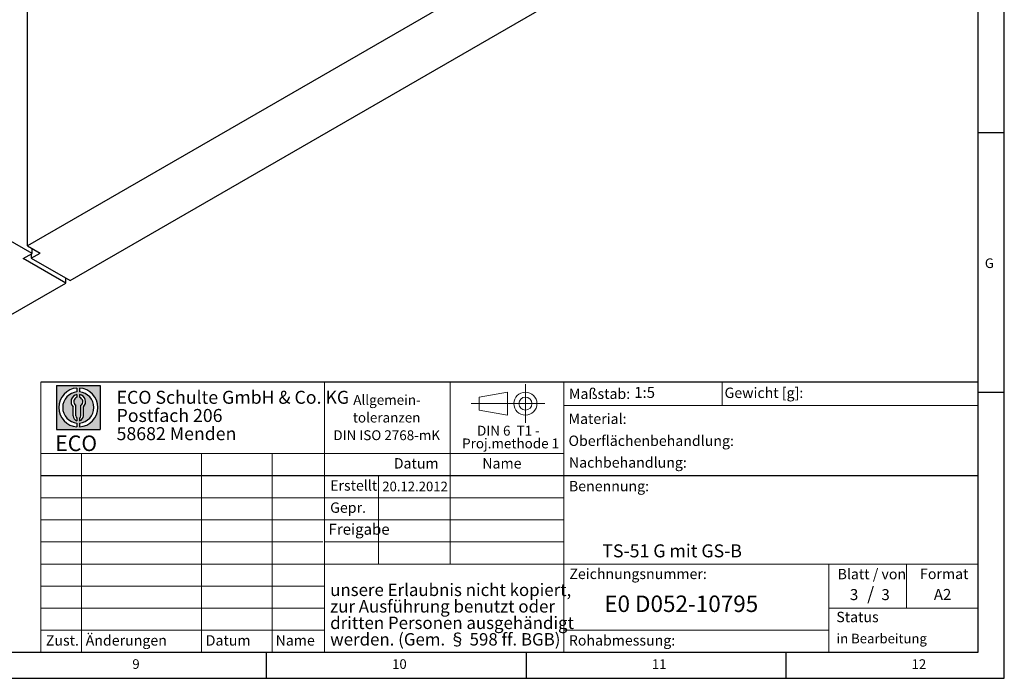
# Model space of a CAD drawing. Units: millimetres. Extents: x 5 to 589, y 5 to 415.
# Drawn here: x 399 to 589, y 5 to 132 of the extents above; entities that cross this region are included whole.
import ezdxf

# ---------------------------------------------------------------- set-up
doc = ezdxf.new("R2010")
doc.units = ezdxf.units.MM
doc.linetypes.add('CENTERX2', pattern=[20.319999999999997, 12.7, -2.54, 2.54, -2.54])
doc.layers.add('FORMAT', color=7, linetype='Continuous')
doc.styles.add('SLDTEXTSTYLE0', font='TXT', dxfattribs={"width": 0.605})
doc.styles.add('SLDTEXTSTYLE1', font='TXT', dxfattribs={"width": 0.5668181818181818})
doc.styles.add('SLDTEXTSTYLE2', font='TXT', dxfattribs={"width": 0.5152230258624543})
doc.styles.add('SLDTEXTSTYLE3', font='TXT', dxfattribs={"width": 0.75})
doc.styles.add('SLDTEXTSTYLE4', font='TXT', dxfattribs={"width": 0.7})

# ---------------------------------------------------------------- blocks, each defined once
blk = doc.blocks.new('SW_NOTE_0')
at = {"color": 0, "linetype": 'Continuous', "lineweight": 0, "char_height": 1.9, "attachment_point": 2, "style": 'SLDTEXTSTYLE0'}
for s, insert in [('Allgemein-', (6.085937500000027, 2.449228705566735)), ('toleranzen', (6.013037907332208, -0.9507713395092778)), ('DIN ISO 2768-mK', (6.028211683779983, -4.350771384585291))]:
    blk.add_mtext(s, dxfattribs=dict(at, insert=insert))
blk = doc.blocks.new('SW_NOTE_1')
at = {"color": 0, "linetype": 'Continuous', "lineweight": 0, "char_height": 1.9, "attachment_point": 2}
for s, insert, style in [('DIN 6  T1 -', (6.234375000000014, 2.449228705566735), 'SLDTEXTSTYLE1'), ('Proj.methode 1', (6.656925331056107, 0.0003397443409866585), 'SLDTEXTSTYLE0')]:
    blk.add_mtext(s, dxfattribs=dict(at, insert=insert, style=style))
blk = doc.blocks.new('SW_NOTE_2')
at = {"color": 0, "linetype": 'Continuous', "lineweight": 0, "char_height": 2.5, "attachment_point": 1, "style": 'SLDTEXTSTYLE0'}
for s, insert in [('ECO Schulte GmbH & Co. KG', (0, 3.222669349429913)), ('Postfach 206', (0, -0.2773307586035056)), ('58682 Menden', (0, -3.777330866636924))]:
    blk.add_mtext(s, dxfattribs=dict(at, insert=insert))
blk = doc.blocks.new('SW_NOTE_3')
at = {"layer": 'FORMAT', "color": 0, "char_height": 2.38125, "attachment_point": 1, "style": 'SLDTEXTSTYLE0'}
for s, insert in [('unsere Erlaubnis nicht kopiert,', (0, -0.1054074062975183)), ('zur Ausführung benutzt oder', (0, -3.280407367927028)), ('dritten Personen ausgehändigt', (0, -6.455407329556538)), ('werden. (Gem. § 598 ff. BGB)', (0, -9.630407291186048))]:
    blk.add_mtext(s, dxfattribs=dict(at, insert=insert))

msp = doc.modelspace()

# ---------------------------------------------------------------- hatches: boundary and pattern name
at = {"layer": 'FORMAT'}
h = msp.add_hatch(color=256, dxfattribs=at)
h.paths.add_polyline_path([(414.9740988563732, 61.34660352471089), (414.9740988563732, 52.90981070262492), (406.5373060342873, 52.90981070262492), (406.5373060342873, 61.34660352471089)], flags=0)
edge = h.paths.add_edge_path(flags=0)
edge.add_arc((410.7557024453303, 57.12820711366791), 3.000000000000012, 94.78019184719841, 265.21980815280085, ccw=False)
edge.add_line((410.5057024453303, 60.11777229944326), (410.5057024453303, 60.86986450044185))
edge.add_arc((410.7557024453303, 57.12820711366791), 3.750000000000009, 93.82255372927435, 266.1774462707265)
edge.add_line((410.5057024453303, 53.38654972689395), (410.5057024453303, 54.13864192789254))
edge = h.paths.add_edge_path(flags=0)
edge.add_line((411.7280489438719, 55.52710423955377), (411.7280489438719, 57.25072933033977))
edge.add_arc((410.7557024453303, 58.26118865758537), 1.402314431660654, 313.8988153445125, 439.730601033339)
edge.add_line((411.0057024453303, 59.64103856436645), (411.0057024453303, 59.08447047364949))
edge.add_arc((410.7557024453303, 58.26118865758537), 0.8604027828068663, -55.16048655054158, 73.10841946007338, ccw=False)
edge.add_line((411.2472331140028, 57.55500840409751), (411.2472331140028, 55.52710423955377))
edge.add_arc((410.7557024453303, 55.52710423955377), 0.4915306686724832, 300.5716370086492, 360, ccw=False)
edge.add_line((411.0057024453303, 55.10389932672119), (411.0057024453303, 54.58744594356202))
edge.add_arc((410.7557024453303, 55.52710423955377), 0.9723464985416062, 284.8986481111874, 360.0000000000008)
edge = h.paths.add_edge_path(flags=0)
edge.add_arc((410.7557024453303, 55.52710423955377), 0.4915306686725252, 180, 239.4283629913516, ccw=False)
edge.add_line((410.2641717766577, 55.52710423955377), (410.2641717766577, 57.55500840409751))
edge.add_arc((410.7557024453303, 58.26118865758537), 0.8604027828068902, 106.891580539925, 235.1604865505405, ccw=False)
edge.add_line((410.5057024453303, 59.08447047364949), (410.5057024453303, 59.64103856436645))
edge.add_arc((410.7557024453303, 58.26118865758537), 1.402314431660659, 100.2693989666618, 226.1011846554908)
edge.add_line((409.7833559467887, 57.25072933033977), (409.7833559467887, 55.52710423955377))
edge.add_arc((410.7557024453303, 55.52710423955377), 0.9723464985416133, 180, 255.1013518888143)
edge.add_line((410.5057024453303, 54.58744594356202), (410.5057024453303, 55.10389932672118))
edge = h.paths.add_edge_path(flags=0)
edge.add_arc((410.7557024453303, 57.12820711366791), 3.000000000000008, -85.21980815280159, 85.21980815280011, ccw=False)
edge.add_line((411.0057024453303, 54.13864192789254), (411.0057024453303, 53.38654972689395))
edge.add_arc((410.7557024453303, 57.12820711366791), 3.750000000000005, 273.8225537292751, 446.1774462707265)
edge.add_line((411.0057024453303, 60.86986450044185), (411.0057024453303, 60.11777229944326))

# ---------------------------------------------------------------- linework, layer by layer
at = {"color": 7, "linetype": 'Continuous'}
for p, q in [((400.9963715501773, 88.2396022496246), (400.9963715501773, 159.9318884631049)), ((525.1643210789881, 159.9202337474652), (400.9963715501773, 88.2396022496246)), ((409.1988110295902, 81.54505615603529), (536.7608715570923, 155.1850662268749)), ((401.844898246179, 86.77006649506106), (393.076774302765, 91.83179670563693)), ((400.9963715501773, 88.2396022496246), (403.4005347368667, 86.85170838410032)), ((401.844898246179, 86.77006649506106), (401.844898246179, 87.74975684528204)), ((400.1478427468332, 85.7903772085616), (401.844898246179, 86.77006649506106)), ((408.3502811725749, 81.05521029624272), (400.1478427468332, 85.7903772085616)), ((401.7034792375211, 85.87201909760087), (403.4005347368667, 86.85170838410032)), ((401.7034792375211, 86.68843258974749), (401.7034792375211, 85.87201909760087)), ((401.7034792375211, 85.87201909760087), (409.1988110295902, 81.54505615603529)), ((408.3502811725749, 81.05521029624272), (408.3502811725749, 82.03490064646368)), ((397.7436811406506, 74.9321504308067), (408.3502811725749, 81.05521029624272))]:
    msp.add_line(p, q, dxfattribs=at)
at = {"color": 7, "linetype": 'Continuous', "lineweight": 0}
for p, q in [((403.5499999999997, 61.99704471129122), (403.5499999999997, 10.00000000000001)), ((482.3316367915636, 61.99704471129122), (482.3316367915636, 26.99999999999941)), ((534.67045034788, 57.52919518896585), (534.67045034788, 61.99704471129122)), ((493.3746849330531, 60.09217610574556), (487.8886461345728, 59.13058535686269)), ((487.8886461345726, 59.13058535686269), (487.8886461345726, 56.61876733474505)), ((493.3746849330531, 55.65866148214824), (493.3746849330531, 60.09217610574556)), ((504.244984678107, 57.52919518896585), (583.9999999999999, 57.52919518896585)), ((487.8886461345726, 56.61876733474505), (493.3746849330531, 55.65866148214824)), ((504.2449846781072, 48.24999999999943), (403.5499999999997, 48.24999999999943)), ((411.3500000000008, 48.24999999999943), (411.3500000000008, 9.999999999999396)), ((434.4425800000013, 9.999999999999396), (434.4425800000013, 48.24999999999943)), ((448.0560659999996, 48.24999999999943), (448.0560659999996, 9.999999999999396)), ((468.5499999999997, 43.99999999999945), (458.1499999999999, 43.99999999999945)), ((468.5499999999997, 26.99999999999941), (468.5499999999997, 43.99999999999945)), ((504.2449846781072, 39.74999999999942), (403.5499999999997, 39.74999999999942)), ((504.244984678107, 39.74999999999942), (458.1499999999999, 39.74999999999942)), ((504.2449846781072, 35.49999999999945), (403.5499999999997, 35.49999999999945)), ((504.244984678107, 35.49999999999945), (458.1499999999999, 35.49999999999945)), ((457.7981377284997, 31.24999999999946), (403.5499999999997, 31.24999999999946)), ((504.244984678107, 31.24999999999946), (458.1499999999999, 31.24999999999946)), ((457.7981377284997, 26.99999999999941), (403.5499999999997, 26.99999999999941)), ((504.2449846781072, 26.99999999999941), (457.7981377284997, 26.99999999999941)), ((504.2449846781072, 26.99999999999941), (583.9999999999999, 26.99999999999935)), ((555.2000000000006, 10.00000000000001), (555.2000000000006, 26.99999999999935)), ((570.2000000000006, 18.4999999999994), (570.2000000000006, 26.99999999999935)), ((458.1499999999999, 22.74999999999944), (403.5499999999997, 22.74999999999944)), ((458.1499999999999, 18.4999999999994), (403.5499999999997, 18.4999999999994)), ((555.2000000000006, 18.4999999999994), (584.0000000000001, 18.4999999999994)), ((458.1499999999999, 14.24999999999943), (403.5499999999997, 14.24999999999943)), ((403.5499999999997, 14.24999999999943), (458.1499999999999, 14.24999999999943)), ((504.244984678107, 14.24999999999943), (555.2000000000006, 14.24999999999943))]:
    msp.add_line(p, q, dxfattribs=at)
at = {"color": 7, "linetype": 'Continuous', "lineweight": 15}
for p, q in [((458.1499999999999, 10.00000000000001), (458.1499999999999, 61.99704471129122)), ((504.244984678107, 61.99704471129122), (504.244984678107, 10.00000000000001))]:
    msp.add_line(p, q, dxfattribs=at)
at = {"color": 7, "linetype": 'CENTERX2', "lineweight": 0}
for p, q in [((496.8226858271774, 57.87467634580388), (496.8226858271774, 61.59069120945951)), ((494.8746849330531, 57.87467634580388), (486.3886461345727, 57.87467634580388)), ((496.8226858271774, 57.87467634580388), (493.1066709635216, 57.87467634580388)), ((496.8226858271774, 57.87467634580388), (496.8226858271774, 54.15866148214823)), ((496.8226858271774, 57.87467634580388), (500.5387006908331, 57.87467634580388))]:
    msp.add_line(p, q, dxfattribs=at)
at = {"color": 7, "linetype": 'Continuous', "lineweight": 0}
for radius in [2.2160148636557, 1.255909011058621]:
    msp.add_circle((496.8226858271774, 57.87467634580388), radius, dxfattribs=at)
at = {"layer": 'FORMAT'}
for p, q in [((589, 5.000000000000001), (589, 415.0000000000002)), ((584.0000000000001, 10.00000000000001), (584.0000000000001, 410.0000000000001)), ((589, 110.0000000000001), (584.0000000000001, 110.0000000000001)), ((583.9999999999999, 61.99704471129122), (403.5499999999997, 61.99704471129122)), ((406.5373060342873, 61.34660352471089), (414.9740988563732, 61.34660352471089)), ((406.5373060342873, 61.34660352471089), (406.5373060342873, 52.90981070262492)), ((410.5057024453303, 60.86986450044185), (410.5057024453303, 60.11777229944326)), ((411.0057024453303, 60.86986450044185), (411.0057024453303, 60.11777229944326)), ((414.9740988563732, 61.34660352471089), (414.9740988563732, 52.90981070262492)), ((410.5057024453303, 59.64103856436645), (410.5057024453303, 59.08447047364949)), ((411.0057024453303, 59.64103856436645), (411.0057024453303, 59.08447047364949)), ((589, 60.00000000000004), (584.0000000000001, 60.00000000000004)), ((409.7833559467887, 55.52710423955377), (409.7833559467887, 57.25072933033978)), ((410.2641717766577, 55.52710423955377), (410.2641717766577, 57.55500840409751)), ((411.2472331140028, 55.52710423955377), (411.2472331140028, 57.55500840409751)), ((411.728048943872, 55.52710423955377), (411.728048943872, 57.25072933033978)), ((410.5057024453303, 55.10389932672118), (410.5057024453303, 54.58744594356202)), ((411.0057024453303, 55.10389932672118), (411.0057024453303, 54.58744594356202)), ((410.5057024453303, 54.13864192789254), (410.5057024453303, 53.38654972689395)), ((411.0057024453303, 54.13864192789254), (411.0057024453303, 53.38654972689395)), ((406.5373060342873, 52.90981070262492), (414.9740988563732, 52.90981070262492)), ((583.9999999999999, 43.99999999999945), (403.5499999999997, 43.99999999999945)), ((10.00000000000001, 10.00000000000001), (584.0000000000001, 10.00000000000001)), ((447.0000000000002, 5.000000000000001), (447.0000000000002, 10.00000000000001)), ((497.0000000000002, 5.000000000000001), (497.0000000000002, 10.00000000000001)), ((547.0000000000001, 5.000000000000001), (547.0000000000001, 10.00000000000001)), ((5.000000000000001, 5.000000000000001), (589, 5.000000000000001))]:
    msp.add_line(p, q, dxfattribs=at)
for centre, radius, start, end in [((410.7557024453303, 57.12820711366791), 3.750000000000017, 93.82255372927436, 266.1774462707265), ((410.7557024453303, 57.12820711366791), 3.750000000000021, 273.822553729276, 86.1774462707248), ((410.7557024453303, 57.12820711366791), 3.00000000000002, 94.78019184719916, 265.2198081528016), ((410.7557024453303, 58.26118865758537), 1.402314431660654, 100.2693989666618, 226.1011846554923), ((410.7557024453303, 58.26118865758537), 0.8604027828068846, 106.8915805399259, 235.1604865505413), ((410.7557024453303, 57.12820711366791), 3.000000000000024, 274.780191847201, 85.21980815279976), ((410.7557024453303, 58.26118865758537), 1.402314431660714, 313.8988153445144, 79.73060103333592), ((410.7557024453303, 58.26118865758537), 0.860402782806911, 304.8395134494634, 73.10841946007054), ((410.7557024453303, 55.52710423955377), 0.9723464985416099, 180, 255.1013518888143), ((410.7557024453303, 55.52710423955377), 0.4915306686725103, 180, 239.4283629913524), ((410.7557024453303, 55.52710423955377), 0.4915306686725671, 300.5716370086548, 0), ((410.7557024453303, 55.52710423955377), 0.9723464985416967, 284.8986481111906, 0)]:
    msp.add_arc(centre, radius, start, end, dxfattribs=at)

# ---------------------------------------------------------------- block references
at = {"color": 7, "linetype": 'Continuous', "lineweight": 0}
for name, p in [('SW_NOTE_2', (418.1284437120992, 57.1176017689975)), ('SW_NOTE_0', (464.0939876000778, 57.09093520971814)), ('SW_NOTE_1', (487.312114633994, 51.16046486521639))]:
    msp.add_blockref(name, p, dxfattribs=at)
at = {"layer": 'FORMAT'}
msp.add_blockref('SW_NOTE_3', (459.2354770000012, 23.32351731393073), dxfattribs=at)

# ---------------------------------------------------------------- texts
at = {"color": 7, "linetype": 'Continuous', "lineweight": 0, "style": 'SLDTEXTSTYLE0'}
for s, insert, char_height, attachment_point in [('Maßstab:', (505.1949965677736, 60.7738769970564), 2, 1), ('1:5', (517.759622440328, 61.08369088518261), 2.116666666666666, 1), ('Gewicht [g]:', (535.1522027605704, 60.95524399524789), 2, 1), ('Material:', (505.1163978467628, 55.95517538095996), 2, 1), ('Oberflächenbehandlung:', (505.1163978467625, 51.71922997638874), 2, 1), ('Nachbehandlung:', (505.1908762394157, 47.53783687528922), 2, 1), ('Datum', (471.4830570000001, 47.37619951167467), 2, 1), ('Name', (488.5231670000001, 47.37619951167459), 2, 1), ('Erstellt', (459.2354770000009, 43.11617151167354), 2, 1), ('20.12.2012', (469.2696888076846, 42.8540624469577), 1.852083333333333, 1), ('Benennung:', (505.190876239416, 42.9917162156752), 2, 1), ('Gepr.', (459.2354770000011, 38.85614351167345), 2, 1), ('Zeichnungsnummer:', (505.2823113457246, 26.1018544531496), 2, 1), ('Blatt / von', (556.9072666907688, 26.06237019088454), 2, 1), ('Format', (572.7826013612267, 26.1018544531496), 2, 1), ('/', (563.2729718383117, 22.54227142709441), 2.5, 2), ('E0 D052-10795', (511.9949594461519, 20.93540756441563), 3.174999999999999, 1), ('3', (559.2797997517101, 22.17062891138293), 2.116666666666666, 1), ('3', (565.3523214731521, 22.17062891138313), 2.116666666666666, 1), ('A2', (575.4377710693599, 22.19733830499982), 2.116666666666666, 1), ('Status', (556.6626528212714, 17.80536959036174), 2, 1), ('Zust.', (404.5104529190364, 13.29597751167398), 2, 1), ('Änderungen', (412.1828130393959, 13.29597751167421), 2, 1), ('Datum', (435.285791472303, 13.295977511674), 2, 1), ('Name', (448.7331920787915, 13.29856264878081), 2, 1), ('Rohabmessung:', (505.1810099613508, 13.30394762163939), 2, 1)]:
    msp.add_mtext(s, dxfattribs=dict(at, insert=insert, char_height=char_height, attachment_point=attachment_point))
at = {"layer": 'FORMAT', "color": 7, "char_height": 1.852083333333333, "attachment_point": 1, "style": 'SLDTEXTSTYLE3'}
for s, insert in [('G', (585.2515577190538, 85.8233293381927)), ('9', (421.166674666667, 8.668016403561083)), ('10', (471.1666746666668, 8.668016403561527)), ('11', (521.1666746666668, 8.668016403561527)), ('12', (571.1666746666668, 8.668016403561527))]:
    msp.add_mtext(s, dxfattribs=dict(at, insert=insert))
at = {"layer": 'FORMAT', "attachment_point": 1}
for s, insert, char_height, style in [('ECO', (406.3188625419454, 51.73819280391603), 3, 'SLDTEXTSTYLE4'), ('Freigabe', (458.9342267434025, 34.75228565243945), 2.116666666666666, 'SLDTEXTSTYLE2'), ('TS-51 G mit GS-B', (511.6264960598784, 30.78371144007587), 2.5, 'SLDTEXTSTYLE0'), ('in Bearbeitung', (556.7140628097227, 13.57930936797021), 1.852083333333333, 'SLDTEXTSTYLE0')]:
    msp.add_mtext(s, dxfattribs=dict(at, insert=insert, char_height=char_height, style=style))

doc.saveas('drawing.dxf')
